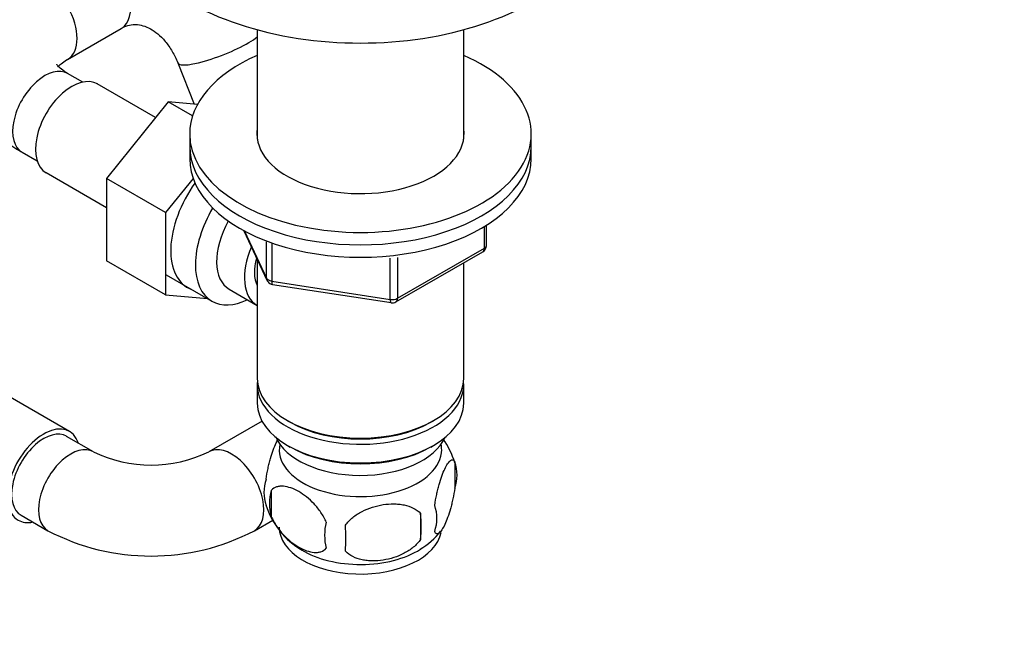
# Model space of a CAD drawing. Units: millimetres. Extents: x 0 to 1478, y 0 to 1758.
# Drawn here: x 335 to 464, y 323 to 404 of the extents above; entities that cross this region are included whole.
import ezdxf
from ezdxf import colors
from ezdxf.entities.mleader import LeaderData, LeaderLine
from ezdxf.math import Vec2, Vec3

# ---------------------------------------------------------------- set-up
doc = ezdxf.new("R2010")
doc.units = ezdxf.units.MM
doc.layers.add('DV5_Défaut', color=7, linetype='Continuous')
doc.layers.add('Défaut', color=7, linetype='Continuous')

# ---------------------------------------------------------------- blocks, each defined once
blk = doc.blocks.new('_DOT')
at = {"color": 0}
blk.add_line((0, 0), (-1, 0), dxfattribs=at)
at = {"color": 0, "const_width": 0.333}
blk.add_lwpolyline([(-0.1665, 0, 1), (0.1665, 0, 1)], format="xyb", close=True, dxfattribs=at)
blk = doc.blocks.new('SE4')
at = {"layer": 'DV5_Défaut', "color": 7, "linetype": 'Continuous'}
for p, q in [((340.88, 399.04), (347.95, 403.13)), ((365.86, 402.95), (365.86, 388.54)), ((393.06, 388.54), (393.06, 402.95)), ((355.39, 398.58), (357.54, 393.14)), ((342.87, 396.04), (340.88, 397.19)), ((352.47, 391.36), (344.79, 395.8)), ((354.14, 393.45), (346.01, 383.33)), ((357.34, 391.6), (354.14, 393.45)), ((357.99, 393.1), (354.14, 393.45)), ((356.96, 389.22), (356.96, 387.58)), ((401.96, 387.58), (401.96, 389.22)), ((334.88, 386.8), (336.87, 385.65)), ((356.96, 387.58), (356.96, 385.95)), ((401.96, 385.95), (401.96, 387.58)), ((338.04, 384.11), (346.01, 379.5)), ((346.01, 383.33), (346.01, 372.49)), ((353.79, 378.84), (346.01, 383.33)), ((357.42, 383.35), (353.79, 378.84)), ((353.79, 378.84), (353.79, 368)), ((364.1, 376.46), (367.12, 369.95)), ((364.19, 376.41), (367.06, 370.22)), ((395.78, 374.15), (395.78, 377.01)), ((396.07, 374.55), (396.07, 377.19)), ((367.06, 370.22), (367.06, 375.01)), ((367.77, 374.71), (367.77, 369.81)), ((384.14, 367.09), (395.57, 373.69)), ((384.35, 367.55), (395.78, 374.15)), ((353.79, 368), (346.01, 372.49)), ((365.86, 372.67), (365.86, 356.97)), ((383.38, 367.4), (383.38, 372.83)), ((384.35, 372.94), (384.35, 367.55)), ((393.06, 356.97), (393.06, 372.24)), ((353.84, 370.65), (359.89, 367.16)), ((367.77, 369.81), (383.38, 367.4)), ((362.17, 368.73), (365.84, 366.61)), ((367.88, 369.38), (383.49, 366.97)), ((353.79, 368), (359.3, 367.5)), ((341.11, 349.99), (328.39, 357.34)), ((365.86, 356.15), (365.86, 353.7)), ((393.06, 353.7), (393.06, 356.15)), ((366.49, 351.34), (359.49, 347.3)), ((369.84, 351.41), (370.2, 351.21)), ((388.72, 351.21), (389.08, 351.41)), ((344.28, 347.3), (340.74, 349.34)), ((369.84, 348.15), (370.2, 347.94)), ((388.72, 347.94), (389.08, 348.15)), ((391.89, 345.96), (391.89, 342.53)), ((367.7, 342.21), (367.7, 338.78)), ((334.74, 338.95), (338.28, 336.91)), ((387.38, 339.17), (387.38, 335.74)), ((365.49, 336.91), (367.9, 338.3))]:
    blk.add_line(p, q, dxfattribs=at)
for centre, radius, start, end in [((395.07, 374.55), 1, 300, 0), ((368.03, 370.37), 1, 204.8961, 240), ((368.03, 370.37), 1, 240, 261.206), ((383.64, 367.95), 1, 261.206, 300), ((382.27, 343.09), 10, 16.1391, 36.0764), ((351.88, 363.07), 17.51, 244.2489, 295.7511), ((387.14, 344.24), 5.05, 340.1419, 19.8581), ((371.98, 341.96), 5.24, 160.8888, 199.1112), ((374.34, 340.5), 6.86, 165.5086, 194.4914), ((376.84, 343.3), 10.27, 196.8647, 240.4954), ((384.38, 338.53), 5.15, 340.5456, 19.4544), ((369.63, 337.45), 17.84, 354.4821, 5.5179), ((381.59, 336.32), 6.86, 165.5143, 194.4857), ((349.17, 335.92), 28.36, 356.5328, 3.4672), ((351.88, 362.96), 29.39, 242.4197, 297.5803), ((382.82, 342.28), 9.02, 299.817, 322.8884)]:
    blk.add_arc(centre, radius, start, end, dxfattribs=at)
for centre, major_axis, ratio, start_param, end_param in [((379.46, 419.67), (-32, 0), 0.57735, 0, 3.141593), ((344.95, 408.32), (3, -5.2), 0.57735, 0, 3.141593), ((337.88, 404.24), (3, -5.2), 0.57735, 0.005179, 3.141407), ((360.97, 400.79), (-5.58, -2.21), 0.202207, 0, 2.554278), ((379.46, 389.22), (-22.5, 0), 0.57735, 5.361457, 6.283185), ((379.46, 389.22), (-22.5, 0), 0.57735, 0, 4.063321), ((360.97, 400.79), (-5.58, -2.21), 0.202207, 6.282871, 6.283185), ((337.88, 391.99), (3, 5.2), 0.57735, 0, 3.141593), ((341.42, 389.95), (3.38, 5.85), 0.57735, 0, 3.141593), ((379.46, 389.22), (-13.65, 0), 0.57735, 6.197567, 6.283185), ((379.46, 389.22), (-13.65, 0), 0.57735, 0, 3.227211), ((379.46, 387.58), (-22.5, 0), 0.57735, 0, 3.141593), ((379.46, 387.58), (-22.5, 0), 0.57735, 0, 3.141593), ((379.46, 385.95), (-22.5, 0), 0.57735, 0, 3.141593), ((361.92, 378.11), (5.27, 9.14), 0.57735, 1.393048, 3.23899), ((365.14, 376.25), (-5.25, -9.09), 0.57735, 4.694912, 6.283185), ((366.17, 375.66), (-4, -6.93), 0.57735, 4.746528, 6.283185), ((369.84, 373.54), (-4, -6.93), 0.57735, 4.925515, 6.283185), ((395.07, 374.55), (-0.5, 0.866), 0.57735, 3.141593, 3.926991), ((395.07, 374.55), (-1, 0), 0.57735, 2.356194, 3.141593), ((369.84, 373.54), (-3.08, -5.33), 0.57735, 5.14965, 5.910629), ((368.03, 370.37), (-1, 0), 0.57735, 0.261799, 1.308997), ((368.03, 370.37), (0.907, 0.421), 0.788675, 2.790713, 3.141593), ((368.03, 370.37), (0.153, 0.988), 0.211325, 2.202711, 3.141593), ((365.14, 376.25), (-5.25, -9.09), 0.57735, 0, 0.704547), ((383.64, 367.95), (-1, 0), 0.57735, 1.308997, 2.356194), ((383.64, 367.95), (0.153, 0.988), 0.211325, 2.202711, 3.141593), ((383.64, 367.95), (-0.5, 0.866), 0.57735, 3.141593, 3.926991), ((379.46, 356.97), (13.6, 0), 0.57735, 3.141593, 6.283185), ((379.46, 356.15), (-13.6, 0), 0.57735, 6.231169, 6.283185), ((379.46, 356.15), (-13.6, 0), 0.57735, 0, 3.193609), ((379.46, 353.7), (13.6, 0), 0.57735, 3.141593, 6.283185), ((337.74, 344.15), (-3.38, -5.85), 0.57735, 2.66571, 6.283185), ((379.46, 356.56), (-13.1, 0), 0.57735, 0.785398, 2.356194), ((337.74, 344.15), (3, 5.2), 0.57735, 0, 3.141593), ((379.46, 350.84), (-11.5, 0), 0.57735, 0.239673, 2.891189), ((341.28, 342.11), (3, 5.2), 0.57735, 0.000272, 3.142229), ((362.49, 342.11), (-3, 5.2), 0.57735, 3.140941, 6.282941), ((379.46, 347.58), (10.7, 0), 0.57735, 3.023689, 6.283185), ((379.46, 353.29), (-13.1, 0), 0.57735, 0.785398, 2.356194), ((379.46, 347.58), (10.7, 0), 0.57735, 0, 0.117904), ((337.74, 344.15), (-3.38, -5.85), 0.57735, 0, 0.475882), ((379.46, 337.37), (10.7, 0), 0.57735, 3.141593, 6.171774), ((379.46, 338.63), (10.7, 0), 0.57735, 3.89983, 5.542677)]:
    blk.add_ellipse(centre, major_axis=major_axis, ratio=ratio, start_param=start_param, end_param=end_param, dxfattribs=at)
for points, knots in [([(334.88, 409.44), (334.42, 409.16), (333.32, 408.49), (331.64, 407.14), (330.09, 405.46), (328.91, 403.7), (328.04, 401.78), (327.53, 399.72), (327.43, 397.58), (327.73, 395.52), (328.39, 393.57), (329.39, 391.74), (330.71, 390.04), (332.32, 388.5), (333.82, 387.42), (334.66, 386.92), (334.88, 386.8)], [0, 0, 0, 0, 0.049822, 0.139582, 0.217838, 0.292917, 0.365411, 0.443919, 0.519544, 0.593337, 0.666425, 0.740177, 0.815937, 0.894731, 0.976922, 1, 1, 1, 1]), ([(347.95, 403.13), (348.09, 403.2), (348.51, 403.43), (349.31, 403.65), (350.25, 403.65), (351.26, 403.36), (352.26, 402.82), (353.27, 401.99), (354.22, 400.85), (354.95, 399.62), (355.27, 398.87), (355.39, 398.58)], [0, 0, 0, 0, 0.053697, 0.19506, 0.351163, 0.478544, 0.595456, 0.707258, 0.825945, 0.942396, 1, 1, 1, 1]), ([(340.88, 397.19), (340.7, 397.3), (340.27, 397.56), (339.73, 398.01), (339.47, 398.33), (339.44, 398.4), (339.44, 398.4)], [0, 0, 0, 0, 0.157296, 0.45036, 0.746076, 1, 1, 1, 1]), ([(339.64, 398.1), (339.73, 398.2), (340, 398.46), (340.51, 398.83), (340.83, 399.02), (340.88, 399.04)], [0, 0, 0, 0, 0.443532, 0.928741, 1, 1, 1, 1]), ([(367.02, 343.68), (367.1, 344.17), (367.18, 344.64), (367.33, 345.33), (367.39, 345.56), (367.49, 346), (367.55, 346.21), (367.73, 346.82), (367.85, 347.2), (368.1, 347.89), (368.22, 348.2), (368.45, 348.69), (368.55, 348.88), (368.65, 349.05)], [0, 0, 0, 0, 0.208854, 0.208854, 0.31328, 0.31328, 0.417707, 0.417707, 0.626561, 0.626561, 0.835414, 0.835414, 1, 1, 1, 1]), ([(389.24, 340.24), (389.31, 340.73), (389.4, 341.21), (389.55, 341.9), (389.6, 342.12), (389.71, 342.56), (389.77, 342.77), (389.94, 343.39), (390.06, 343.77), (390.31, 344.46), (390.44, 344.77), (390.69, 345.31), (390.82, 345.55), (391.01, 345.83), (391.07, 345.92), (391.19, 346.06), (391.25, 346.12), (391.42, 346.26), (391.53, 346.3), (391.73, 346.24), (391.82, 346.14), (391.89, 345.96)], [0, 0, 0, 0, 0.125, 0.125, 0.1875, 0.1875, 0.25, 0.25, 0.375, 0.375, 0.5, 0.5, 0.625, 0.625, 0.6875, 0.6875, 0.75, 0.75, 0.875, 0.875, 1, 1, 1, 1]), ([(374.95, 338.03), (374.76, 338.47), (374.51, 338.91), (373.97, 339.72), (373.66, 340.1), (373.03, 340.78), (372.7, 341.08), (372.01, 341.63), (371.67, 341.87), (370.98, 342.26), (370.63, 342.43), (369.95, 342.66), (369.63, 342.74), (369.15, 342.78), (368.99, 342.78), (368.69, 342.75), (368.55, 342.72), (368.14, 342.59), (367.9, 342.44), (367.7, 342.21)], [0, 0, 0, 0, 0.125, 0.125, 0.25, 0.25, 0.375, 0.375, 0.5, 0.5, 0.625, 0.625, 0.75, 0.75, 0.8125, 0.8125, 0.875, 0.875, 1, 1, 1, 1]), ([(391.89, 342.53), (391.82, 342.04), (391.73, 341.56), (391.59, 340.87), (391.53, 340.64), (391.42, 340.2), (391.37, 339.99), (391.19, 339.38), (391.07, 339), (390.82, 338.31), (390.69, 338), (390.44, 337.45), (390.31, 337.22), (390.13, 336.93), (390.07, 336.85), (389.95, 336.7), (389.89, 336.64), (389.71, 336.5), (389.6, 336.47), (389.4, 336.53), (389.31, 336.63), (389.24, 336.81)], [0, 0, 0, 0, 0.125, 0.125, 0.1875, 0.1875, 0.25, 0.25, 0.375, 0.375, 0.5, 0.5, 0.625, 0.625, 0.6875, 0.6875, 0.75, 0.75, 0.875, 0.875, 1, 1, 1, 1]), ([(377.49, 337.64), (377.75, 338.02), (378.08, 338.35), (378.63, 338.81), (378.83, 338.95), (379.24, 339.22), (379.45, 339.34), (380.1, 339.68), (380.56, 339.86), (381.49, 340.16), (381.96, 340.27), (382.91, 340.42), (383.38, 340.45), (384.07, 340.45), (384.3, 340.43), (384.75, 340.39), (384.98, 340.35), (385.63, 340.22), (386.04, 340.08), (386.79, 339.7), (387.12, 339.47), (387.38, 339.17)], [0, 0, 0, 0, 0.125, 0.125, 0.1875, 0.1875, 0.25, 0.25, 0.375, 0.375, 0.5, 0.5, 0.625, 0.625, 0.6875, 0.6875, 0.75, 0.75, 0.875, 0.875, 1, 1, 1, 1]), ([(367.7, 338.78), (367.8, 338.56), (367.91, 338.34), (368.15, 337.91), (368.28, 337.7), (368.69, 337.09), (368.99, 336.72), (369.47, 336.21), (369.63, 336.04), (369.97, 335.73), (370.13, 335.59), (370.64, 335.18), (370.98, 334.95), (371.68, 334.55), (372.02, 334.39), (372.7, 334.15), (373.03, 334.07), (373.51, 334.03), (373.66, 334.03), (373.96, 334.06), (374.11, 334.09), (374.52, 334.23), (374.76, 334.38), (374.95, 334.6)], [0, 0, 0, 0, 0.0625, 0.0625, 0.125, 0.125, 0.25, 0.25, 0.3125, 0.3125, 0.375, 0.375, 0.5, 0.5, 0.625, 0.625, 0.75, 0.75, 0.8125, 0.8125, 0.875, 0.875, 1, 1, 1, 1]), ([(387.38, 335.74), (387.12, 335.36), (386.79, 335.03), (386.24, 334.57), (386.04, 334.43), (385.63, 334.16), (385.42, 334.04), (384.77, 333.7), (384.31, 333.51), (383.38, 333.22), (382.91, 333.11), (381.96, 332.96), (381.49, 332.92), (380.8, 332.93), (380.57, 332.94), (380.12, 332.99), (379.89, 333.02), (379.24, 333.16), (378.83, 333.29), (378.08, 333.68), (377.75, 333.91), (377.49, 334.21)], [0, 0, 0, 0, 0.125, 0.125, 0.1875, 0.1875, 0.25, 0.25, 0.375, 0.375, 0.5, 0.5, 0.625, 0.625, 0.6875, 0.6875, 0.75, 0.75, 0.875, 0.875, 1, 1, 1, 1])]:
    blk.add_open_spline(points, degree=3, knots=knots, dxfattribs=at)

msp = doc.modelspace()

# ---------------------------------------------------------------- block references
at = {"layer": 'Défaut'}
msp.add_blockref('SE4', (0, 0), dxfattribs=at)

# ---------------------------------------------------------------- leaders
at = {"layer": 'Défaut', "color": 7, "linetype": 'Continuous'}
ml = msp.add_multileader_mtext('Standard', dxfattribs=at)
ml.set_content('{\\pxsm0.9;\\fSolid Edge ISO|b1||i0||c0|p34;\\W1.;29/03/2018\\P}', color=256)
ml.set_leader_properties()
ml.set_arrow_properties(name='DOT')
ml.build(insert=Vec2(0, 0))
ml.multileader.update_dxf_attribs({"leader_type": 0, "dogleg_length": 0, "arrow_head_size": 12})
ctx = ml.context
ctx.base_point, ctx.char_height, ctx.arrow_head_size, ctx.landing_gap_size = Vec3(1390.41, 1750.71), 12, 12, 4.2
notes = []
notes.append((ctx, [(0, (0, 0, 0), (0, 0), (1, 0), 1, [])]))
ctx.mtext.insert = Vec3(1392.41, 1756.83)
for ctx, leaders in notes:
    for number, flags, end, landing, length, lines in leaders:
        leader = LeaderData()
        leader.index, (leader.has_last_leader_line, leader.has_dogleg_vector, leader.attachment_direction) = number, flags
        leader.last_leader_point, leader.dogleg_vector, leader.dogleg_length = Vec3(end), Vec3(landing), length
        for number, points, colour, breaks in lines:
            line = LeaderLine()
            line.index, line.vertices, line.color, line.breaks = number, Vec3.list(points), colors.encode_raw_color(colour), breaks
            leader.lines.append(line)
        ctx.leaders.append(leader)

doc.saveas('drawing.dxf')
